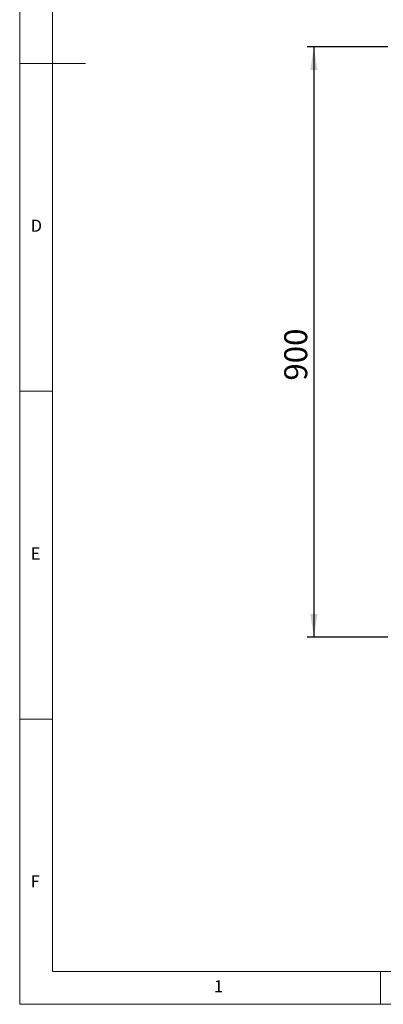
# Model space of a CAD drawing. Units: millimetres. Extents: x 5 to 415, y 5 to 292.
# Drawn here: x 5 to 60, y 5 to 155 of the extents above; entities that cross this region are included whole.
import ezdxf

# ---------------------------------------------------------------- set-up
doc = ezdxf.new("R2010")
doc.units = ezdxf.units.MM
doc.layers.add('BEMAßUNG', color=96, linetype='Continuous')
doc.styles.add('SLDTEXTSTYLE0', font='TXT', dxfattribs={"width": 0.605})
doc.styles.add('SLDTEXTSTYLE1', font='TXT', dxfattribs={"width": 0.75})
doc.dimstyles.new('SLDDIMSTYLE2', dxfattribs={"dimtxt": 3.5, "dimasz": 3.5, "dimexe": 0, "dimexo": 0.0625, "dimgap": 0.875, "dimtad": 2, "dimdec": 0, "dimlfac": 10, "dimrnd": 1e-09, "dimzin": 12, "dimdsep": 46, "dimtxsty": 'SLDTEXTSTYLE0', "dimsah": 1, "dimcen": 0.09, "dimadec": 0, "dimazin": 3, "dimtfac": 1, "dimtdec": 3, "dimtofl": 0, "dimtmove": 0, "dimatfit": 3, "dimfxl": 0, "dimfrac": 2, "dimtolj": 1, "dimtzin": 12, "dimarcsym": 0})

# ---------------------------------------------------------------- blocks, each defined once
blk = doc.blocks.new('_D_8')
at = {"layer": 'BEMAßUNG'}
for p, q in [((61.09, 151), (48.82, 151)), ((49.82, 151), (49.82, 61.01)), ((61.09, 61.01), (48.82, 61.01))]:
    blk.add_line(p, q, dxfattribs=at)
for points in [[(49.82, 151), (49.28, 147.5), (50.36, 147.5)], [(49.82, 61.01), (50.36, 64.51), (49.28, 64.51)]]:
    blk.add_solid(points, dxfattribs=at)
at = {"layer": 'BEMAßUNG', "insert": (45.31, 100.11), "char_height": 3.5, "attachment_point": 1, "rotation": 90, "style": 'SLDTEXTSTYLE0'}
blk.add_mtext('900', dxfattribs=at)

msp = doc.modelspace()

# ---------------------------------------------------------------- linework, layer by layer
at = {"color": 7, "linetype": 'Continuous', "lineweight": 0}
for p, q in [((5, 292), (5, 5)), ((10, 287), (10, 10)), ((5, 148.5), (15, 148.5)), ((5, 98.5), (10, 98.5)), ((10, 48.5), (5, 48.5)), ((10, 10), (273.8785, 10)), ((60, 5), (60, 10)), ((5, 5), (415, 5))]:
    msp.add_line(p, q, dxfattribs=at)

# ---------------------------------------------------------------- texts
at = {"color": 7, "linetype": 'Continuous', "lineweight": 0, "char_height": 1.8521, "attachment_point": 1, "style": 'SLDTEXTSTYLE1'}
for s, insert in [('D', (6.6667, 124.668)), ('D', (6.6667, 124.668)), ('E', (6.6667, 74.668)), ('E', (6.6667, 74.668)), ('F', (6.6667, 24.668)), ('F', (6.6667, 24.668)), ('1', (34.5833, 8.668)), ('1', (34.5833, 8.668))]:
    msp.add_mtext(s, dxfattribs=dict(at, insert=insert))

# ---------------------------------------------------------------- dimensions: what is measured, and where the dimension line sits
at = {"layer": 'BEMAßUNG'}
dim = msp.add_linear_dim(base=(49.82, 61.0058), p1=(61.1027, 150.9951), p2=(61.1027, 61.0058), angle=90, dimstyle='SLDDIMSTYLE2', dxfattribs=at)
dim.commit()
dim.dimension.update_dxf_attribs({"geometry": '_D_8', "text_midpoint": (49.82, 104.1202), "dimtype": 160})

doc.saveas('drawing.dxf')
